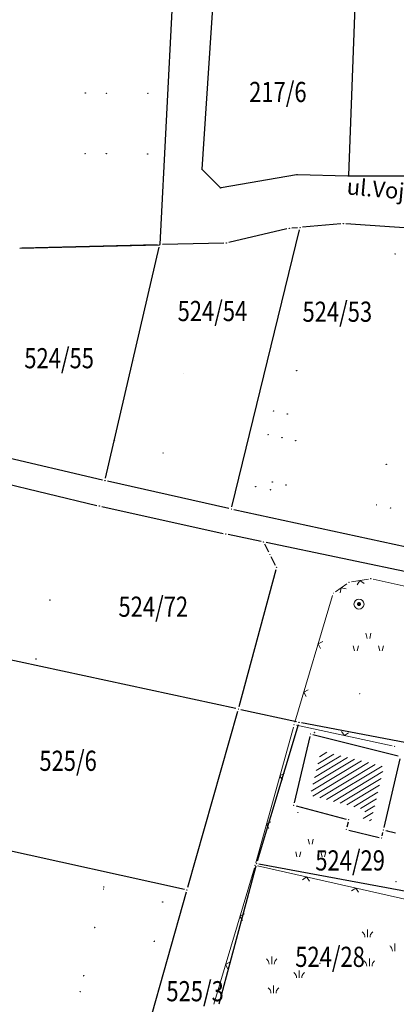
# Model space of a CAD drawing. Units: inches. Extents: x 7526843 to 7542956, y 4818805 to 4865786.
# Drawn here: x 7528295 to 7528332, y 4823588 to 4823685 of the extents above; entities that cross this region are included whole.
import ezdxf
from ezdxf.enums import TextEntityAlignment as Align

# ---------------------------------------------------------------- set-up
doc = ezdxf.new("R2010")
doc.units = ezdxf.units.IN
doc.header["$LTSCALE"] = 0.5
doc.header["$MEASUREMENT"] = 0
doc.header["$PDMODE"] = 33
doc.header["$PDSIZE"] = 0.03
for name, color, linetype, lineweight in [('DETALJNE LINIJE', 7, 'Continuous', 9), ('DETALJNE TACKE', 7, 'Continuous', 9), ('OBJEKTI SRAFURA', 7, 'Continuous', 9), ('TEKST', 7, 'Continuous', 9), ('TOPOGRAFSKI ZNACI', 7, 'Continuous', 9), ('ZOSA', 7, 'Continuous', 9)]:
    doc.layers.add(name, color=color, linetype=linetype, lineweight=lineweight)
for name, color, linetype in [('GRALIN-1', 3, 'Continuous'), ('GRALIN-3', 74, 'Continuous'), ('Objekti Granice', 7, 'Continuous'), ('OPOV-3', 6, 'Continuous'), ('TAC-1', 7, 'Continuous'), ('TAC-13', 7, 'Continuous'), ('TAC-14', 7, 'Continuous'), ('TAC-16', 7, 'Continuous')]:
    doc.layers.add(name, color=color, linetype=linetype)
doc.styles.add('MAPSOFT18', font='MAPC104.SHX')
doc.styles.add('style1', font='txt')

# ---------------------------------------------------------------- blocks, each defined once
blk = doc.blocks.new('T1')
at = {"linetype": 'Continuous'}
blk.add_point((0, 0), dxfattribs=at)
blk.add_attdef('OZN-TAC', (0, 0), '', height=5)

msp = doc.modelspace()

# ---------------------------------------------------------------- hatches: boundary and pattern name
at = {"layer": 'OBJEKTI SRAFURA'}
h = msp.add_hatch(dxfattribs=at)
h.set_pattern_fill('LINE', color=256, scale=4, angle=31.0408, style=0)
h.set_pattern_definition([(31.0408, (0, 0), (-0.257824164127, 0.428400163856), [])])
h.paths.add_polyline_path([(7528324.66, 4823612.73), (7528330.926, 4823611.172), (7528329.664, 4823605.739), (7528328.856, 4823605.938), (7528329.086, 4823606.877), (7528323.618, 4823608.31)])
h.paths.add_polyline_path([(7528322.027, 4823607.882), (7528324.908, 4823607.11), (7528325.352, 4823608.766), (7528322.471, 4823609.538)], flags=9)
h.paths.add_polyline_path([(7528325.857, 4823604.028), (7528327.274, 4823604.028), (7528327.274, 4823604.778), (7528325.857, 4823604.778)], flags=9)
h.paths.add_polyline_path([(7528325.332, 4823605.084), (7528326.832, 4823605.084), (7528326.832, 4823605.834), (7528325.332, 4823605.834)], flags=9)
h.paths.add_polyline_path([(7528331.242, 4823613.449), (7528332.626, 4823613.147), (7528332.786, 4823613.879), (7528331.402, 4823614.182)], flags=9)

# ---------------------------------------------------------------- linework, layer by layer
at = {"layer": 'DETALJNE LINIJE'}
for p, q in [((7528327.713, 4823629.471), (7528329.382, 4823629.749)), ((7528329.873, 4823629.736), (7528339.407, 4823627.644)), ((7528326.115, 4823628.502), (7528327.26, 4823629.288)), ((7528322.084, 4823615.56), (7528325.837, 4823628.12)), ((7528318.201, 4823601.611), (7528321.945, 4823615.079)), ((7528331.741, 4823613.213), (7528322.256, 4823615.267)), ((7528318.063, 4823601.13), (7528314.024, 4823587.6)), ((7528318.378, 4823601.315), (7528337.603, 4823596.995))]:
    msp.add_line(p, q, dxfattribs=at)
at = {"layer": 'DETALJNE TACKE'}
for p in [(7528329.629, 4823629.79), (7528327.466, 4823629.43), (7528325.909, 4823628.36), (7528328.451, 4823627.28), (7528328.533, 4823618.39), (7528322.012, 4823615.32), (7528323.641, 4823614.4), (7528331.985, 4823613.16), (7528321.972, 4823607.32), (7528327.429, 4823605.89), (7528327.194, 4823604.93), (7528330.877, 4823604.884), (7528330.694, 4823604.07), (7528318.134, 4823601.37), (7528332.119, 4823599.75), (7528324.566, 4823591.66)]:
    msp.add_point(p, dxfattribs=at)
at = {"layer": 'GRALIN-1', "linetype": 'Continuous'}
for p, q in [((7528326.641, 4823664.987, -0.377), (7528322.849, 4823664.643, -0.023)), ((7528343.541, 4823663.887, -0.006), (7528327.139, 4823664.993, -0.394)), ((7528321.296, 4823664.474, -0.2), (7528315.524, 4823663.146, -0.2)), ((7528322.351, 4823664.599, -0.047), (7528321.789, 4823664.551, -0.153)), ((7528294.78, 4823662.571), (7528308.63, 4823662.919)), ((7528308.43, 4823662.914), (7528294.98, 4823662.576)), ((7528315.03, 4823663.084, -0.192), (7528308.93, 4823662.926, -0.008))]:
    msp.add_line(p, q, dxfattribs=at)
at = {"layer": 'GRALIN-3', "linetype": 'Continuous'}
for p, q in [((7528310.167, 4823691.62), (7528308.683, 4823662.97)), ((7528312.883, 4823670.42), (7528314.237, 4823691.23)), ((7528328.188, 4823690.39), (7528327.402, 4823669.77)), ((7528314.675, 4823668.575), (7528312.915, 4823670.335)), ((7528322.251, 4823669.841), (7528314.759, 4823668.549)), ((7528327.35, 4823669.721), (7528322.35, 4823669.849)), ((7528344.01, 4823669.73), (7528327.45, 4823669.72)), ((7528315.829, 4823636.933), (7528322.541, 4823664.377)), ((7528303.297, 4823639.754), (7528308.623, 4823662.676)), ((7528302.997, 4823639.567), (7528290.883, 4823642.393)), ((7528290.413, 4823639.942), (7528302.437, 4823637.068)), ((7528315.526, 4823636.745), (7528303.484, 4823639.455)), ((7528302.924, 4823636.956), (7528314.976, 4823634.294)), ((7528336.056, 4823632.303), (7528316.014, 4823636.637)), ((7528318.735, 4823633.501), (7528315.465, 4823634.189)), ((7528319.488, 4823632.434), (7528319.092, 4823633.226)), ((7528335.625, 4823629.932), (7528319.225, 4823633.398)), ((7528319.712, 4823631.986), (7528320.138, 4823631.134)), ((7528320.185, 4823630.669), (7528316.525, 4823617.101)), ((7528316.216, 4823616.913), (7528290.644, 4823622.407)), ((7528316.392, 4823616.62), (7528311.438, 4823599.18)), ((7528322.246, 4823615.603), (7528316.704, 4823616.807)), ((7528322.418, 4823615.311), (7528318.342, 4823601.779)), ((7528342.304, 4823611.797), (7528322.736, 4823615.503)), ((7528285.444, 4823604.686), (7528311.126, 4823598.994)), ((7528338.014, 4823597.856), (7528318.516, 4823601.494)), ((7528318.205, 4823601.298), (7528314.545, 4823587.612)), ((7528311.302, 4823598.699), (7528306.228, 4823580.801))]:
    msp.add_line(p, q, dxfattribs=at)
at = {"layer": 'Objekti Granice'}
for p, q in [((7528323.584, 4823614.157), (7528322.029, 4823607.563)), ((7528323.884, 4823614.34), (7528332.329, 4823612.24)), ((7528332.515, 4823611.936), (7528330.933, 4823605.127)), ((7528322.214, 4823607.257), (7528327.187, 4823605.953)), ((7528327.37, 4823605.647), (7528327.253, 4823605.173)), ((7528327.437, 4823604.87), (7528330.451, 4823604.13)), ((7528330.749, 4823604.314), (7528330.822, 4823604.64)), ((7528331.119, 4823604.824), (7528332.074, 4823604.59))]:
    msp.add_line(p, q, dxfattribs=at)
at = {"layer": 'TOPOGRAFSKI ZNACI'}
for p, q in [((7528329.261, 4823623.88), (7528329.136, 4823624.38)), ((7528329.511, 4823623.88), (7528329.636, 4823624.38)), ((7528328.011, 4823622.63), (7528327.886, 4823623.13)), ((7528328.261, 4823622.63), (7528328.386, 4823623.13)), ((7528330.511, 4823622.63), (7528330.386, 4823623.13)), ((7528330.761, 4823622.63), (7528330.886, 4823623.13)), ((7528323.542, 4823603.473), (7528323.417, 4823603.973)), ((7528323.792, 4823603.473), (7528323.917, 4823603.973)), ((7528322.292, 4823602.223), (7528322.167, 4823602.723)), ((7528322.542, 4823602.223), (7528322.667, 4823602.723)), ((7528324.792, 4823602.223), (7528324.667, 4823602.723)), ((7528325.042, 4823602.223), (7528325.167, 4823602.723)), ((7528329.295, 4823594.245), (7528329.295, 4823594.995)), ((7528332.024, 4823592.874), (7528332.024, 4823593.624)), ((7528319.782, 4823591.579), (7528319.782, 4823592.329)), ((7528329.48, 4823591.368), (7528329.48, 4823592.118)), ((7528322.511, 4823590.209), (7528322.511, 4823590.959)), ((7528319.967, 4823588.702), (7528319.967, 4823589.452))]:
    msp.add_line(p, q, dxfattribs=at)
for points in [[(7528327.179, 4823628.804), (7528326.688, 4823628.895), (7528326.596, 4823628.403)], [(7528328.954, 4823629.319), (7528328.548, 4823629.61), (7528328.257, 4823629.203)], [(7528324.846, 4823623.567), (7528324.406, 4823623.33), (7528324.643, 4823622.89)], [(7528323.414, 4823618.777), (7528322.974, 4823618.539), (7528323.212, 4823618.099)], [(7528326.728, 4823614.66), (7528326.999, 4823614.24), (7528327.419, 4823614.511)], [(7528321.041, 4823610.508), (7528320.606, 4823610.262), (7528320.852, 4823609.826)], [(7528319.702, 4823605.69), (7528319.267, 4823605.444), (7528319.513, 4823605.009)], [(7528323.524, 4823599.796), (7528323.256, 4823600.219), (7528322.834, 4823599.951)], [(7528328.402, 4823598.7), (7528328.135, 4823599.123), (7528327.712, 4823598.855)], [(7528317.073, 4823596.577), (7528316.633, 4823596.339), (7528316.87, 4823595.899)], [(7528315.643, 4823591.786), (7528315.203, 4823591.548), (7528315.441, 4823591.108)]]:
    msp.add_lwpolyline(points, dxfattribs=at)
at = {"layer": 'TOPOGRAFSKI ZNACI', "const_width": 0.2}
msp.add_lwpolyline([(7528328.38, 4823627.351, 1), (7528328.522, 4823627.209, 1)], format="xyb", close=True, dxfattribs=at)
at = {"layer": 'TOPOGRAFSKI ZNACI'}
msp.add_circle((7528328.451, 4823627.28), 0.5, dxfattribs=at)
for centre, radius, start, end in [((7528328.337, 4823594.202), 0.714, 24.7312, 52.67354), ((7528330.252, 4823594.202), 0.714, 127.32646, 155.2688), ((7528328.22, 4823594.228), 0.812, 1.188, 19.63244), ((7528330.369, 4823594.228), 0.812, 160.36756, 178.812), ((7528331.067, 4823592.832), 0.714, 24.7312, 52.67354), ((7528330.95, 4823592.857), 0.812, 1.188, 19.63244), ((7528318.824, 4823591.537), 0.714, 24.7312, 52.67354), ((7528318.707, 4823591.562), 0.812, 1.188, 19.63244), ((7528320.856, 4823591.562), 0.812, 160.36756, 178.812), ((7528320.739, 4823591.537), 0.714, 127.32646, 155.2688), ((7528328.523, 4823591.325), 0.714, 24.7312, 52.67354), ((7528328.406, 4823591.351), 0.812, 1.188, 19.63244), ((7528330.555, 4823591.351), 0.812, 160.36756, 178.812), ((7528330.438, 4823591.325), 0.714, 127.32646, 155.2688), ((7528321.553, 4823590.166), 0.714, 24.7312, 52.67354), ((7528323.469, 4823590.166), 0.714, 127.32646, 155.2688), ((7528321.436, 4823590.192), 0.812, 1.188, 19.63244), ((7528323.586, 4823590.192), 0.812, 160.36756, 178.812), ((7528319.009, 4823588.66), 0.714, 24.7312, 52.67354), ((7528318.892, 4823588.685), 0.812, 1.188, 19.63244), ((7528321.042, 4823588.685), 0.812, 160.36756, 178.812), ((7528320.925, 4823588.66), 0.714, 127.32646, 155.2688)]:
    msp.add_arc(centre, radius, start, end, dxfattribs=at)
at = {"layer": 'ZOSA'}
for p in [(7528329.62, 4823629.79, 162.99), (7528327.46, 4823629.43, 163.11), (7528325.9, 4823628.36, 163.13), (7528328.45, 4823627.28, 163.01), (7528328.53, 4823618.39, 163.15), (7528322.01, 4823615.32, 163.36), (7528323.64, 4823614.4, 163.32), (7528331.98, 4823613.16, 163), (7528321.97, 4823607.32, 163.45), (7528327.42, 4823605.89, 163.54), (7528327.19, 4823604.93, 163.54), (7528330.69, 4823604.07, 163.4), (7528318.13, 4823601.37, 163.61), (7528332.11, 4823599.75, 163.29), (7528324.56, 4823591.66, 163.41)]:
    msp.add_point(p, dxfattribs=at)

# ---------------------------------------------------------------- block references
at = {"layer": 'TAC-1'}
for p in [(7528326.89, 4823665.01, -0.4), (7528321.54, 4823664.53, -0.2), (7528322.6, 4823664.62), (7528308.68, 4823662.92), (7528315.28, 4823663.09, -0.2)]:
    msp.add_blockref('T1', p, dxfattribs=at)
at = {"layer": 'TAC-13'}
for p in [(7528312.88, 4823670.37), (7528322.3, 4823669.85), (7528327.4, 4823669.72), (7528314.71, 4823668.54), (7528322.6, 4823664.62), (7528332.03, 4823661.98), (7528306.13, 4823651.4), (7528322.27, 4823650.43), (7528311.06, 4823650.11), (7528319.96, 4823646.43), (7528321.33, 4823646.13), (7528304.18, 4823643.55), (7528319.43, 4823644.08), (7528309.01, 4823642.27), (7528303.24, 4823639.51), (7528318.2, 4823638.93), (7528319.67, 4823638.61), (7528319.84, 4823639.39), (7528321.21, 4823639.09), (7528302.68, 4823637.01), (7528315.77, 4823636.69), (7528330.2, 4823637.12), (7528331.57, 4823636.82), (7528315.22, 4823634.24), (7528318.98, 4823633.45), (7528319.6, 4823632.21), (7528320.25, 4823630.91), (7528297.76, 4823627.67), (7528296.39, 4823621.83), (7528316.46, 4823616.86), (7528324.03, 4823614.55), (7528322.38, 4823606.62), (7528331.29, 4823604.77), (7528303.11, 4823599.21), (7528303.11, 4823599.01), (7528308.97, 4823597.73), (7528302.22, 4823595.21), (7528308.12, 4823593.85), (7528301.13, 4823590.42), (7528300.78, 4823588.86)]:
    msp.add_blockref('T1', p, dxfattribs=at)
at = {"layer": 'TAC-14'}
for p in [(7528301.29, 4823677.95), (7528303.39, 4823677.94), (7528307.49, 4823677.92, 0.2), (7528301.26, 4823671.95), (7528303.36, 4823671.94), (7528307.46, 4823671.92, 0.2), (7528322.49, 4823615.55), (7528318.27, 4823601.54), (7528311.37, 4823598.94)]:
    msp.add_blockref('T1', p, dxfattribs=at)
at = {"layer": 'TAC-16'}
for p in [(7528320.8, 4823643.78), (7528322.17, 4823643.49), (7528331.17, 4823641.14)]:
    msp.add_blockref('T1', p, dxfattribs=at)

# ---------------------------------------------------------------- texts
at = {"layer": 'OPOV-3', "linetype": 'Continuous', "style": 'MAPSOFT18', "width": 0.8}
for s, p in [('217/6', (7528320.4, 4823678.06)), ('524/54', (7528313.9, 4823656.34)), ('524/53', (7528326.3, 4823656.27)), ('524/55', (7528298.68, 4823651.66)), ('524/72', (7528308.03, 4823627.02)), ('525/6', (7528299.57, 4823611.74)), ('524/29', (7528327.57, 4823601.86)), ('524/28', (7528325.58, 4823592.3)), ('525/3', (7528312.18, 4823588.89))]:
    msp.add_text(s, height=2, dxfattribs=at).set_placement(p, align=Align.MIDDLE_CENTER)
at = {"layer": 'TEKST', "style": 'style1'}
msp.add_text('ul.Vojislava Savi}a', height=1.6, rotation=354.88209, dxfattribs=at).set_placement((7528336.346, 4823667.685), align=Align.MIDDLE)

doc.saveas('drawing.dxf')
